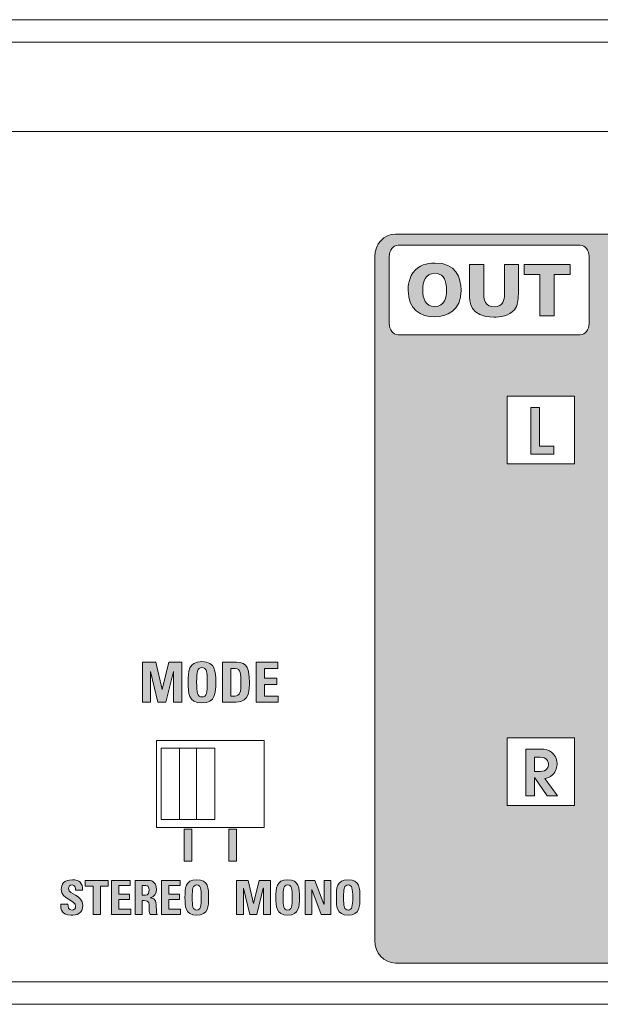
# Model space of a CAD drawing. Units: millimetres. Extents: x 0 to 482, y 0 to 148.
# Drawn here: x 73 to 99, y 0 to 44 of the extents above; entities that cross this region are included whole.
import ezdxf

# ---------------------------------------------------------------- set-up
doc = ezdxf.new("R2010")
doc.units = ezdxf.units.MM
doc.header["$MEASUREMENT"] = 0
doc.layers.add('Hatch', color=7, linetype='Continuous', lineweight=15)
doc.layers.add('Visible', color=7, linetype='Continuous', lineweight=15)

msp = doc.modelspace()

# ---------------------------------------------------------------- hatches: boundary and pattern name
at = {"layer": 'Hatch', "true_color": 0xbbbaba}
h = msp.add_hatch(color=9, dxfattribs=at)
edge = h.paths.add_edge_path(flags=0)
edge.add_spline(control_points=[(90.229, 32.81), (90.518, 33.102), (90.956, 33.127), (91.125, 33.127), (92.039, 33.127), (92.287, 32.47), (92.287, 31.911), (92.287, 30.996), (91.639, 30.716), (91.093, 30.716), (90.483, 30.716), (89.915, 31.053), (89.915, 31.908), (89.915, 32.06), (89.94, 32.518), (90.229, 32.81)], knot_values=[0, 0, 0, 0, 1, 1, 1, 2, 2, 2, 3, 3, 3, 4, 4, 4, 5, 5, 5, 5], degree=3, periodic=0)
edge = h.paths.add_edge_path(flags=0)
edge.add_spline(control_points=[(91.484, 32.502), (91.391, 32.628), (91.242, 32.666), (91.102, 32.666), (90.683, 32.666), (90.569, 32.305), (90.569, 31.911), (90.569, 31.545), (90.677, 31.184), (91.099, 31.184)], knot_values=[2, 2, 2, 2, 3, 3, 3, 4, 4, 4, 5, 5, 5, 5], degree=3, periodic=0)
edge.add_spline(control_points=[(91.099, 31.184), (91.553, 31.184), (91.63, 31.603), (91.63, 31.92), (91.63, 32.241), (91.553, 32.4), (91.484, 32.502)], knot_values=[0, 0, 0, 0, 1, 1, 1, 2, 2, 2, 2], degree=3, periodic=0)
edge = h.paths.add_edge_path(flags=0)
edge.add_spline(control_points=[(92.661, 33.064), (92.661, 33.064), (93.303, 33.064), (93.303, 33.064)], knot_values=[11, 11, 11, 11, 12, 12, 12, 12], degree=3, periodic=0)
edge.add_spline(control_points=[(93.303, 33.064), (93.303, 33.064), (93.303, 31.701), (93.303, 31.701)], knot_values=[0, 0, 0, 0, 1, 1, 1, 1], degree=3, periodic=0)
edge.add_spline(control_points=[(93.303, 31.701), (93.303, 31.577), (93.312, 31.45), (93.376, 31.355)], knot_values=[1, 1, 1, 1, 2, 2, 2, 2], degree=3, periodic=0)
edge.add_spline(control_points=[(93.376, 31.355), (93.461, 31.228), (93.611, 31.168), (93.766, 31.168), (94.17, 31.168), (94.224, 31.495), (94.224, 31.723)], knot_values=[2, 2, 2, 2, 3, 3, 3, 4, 4, 4, 4], degree=3, periodic=0)
edge.add_spline(control_points=[(94.224, 31.723), (94.224, 31.723), (94.224, 33.064), (94.224, 33.064)], knot_values=[4, 4, 4, 4, 5, 5, 5, 5], degree=3, periodic=0)
edge.add_spline(control_points=[(94.224, 33.064), (94.224, 33.064), (94.843, 33.064), (94.843, 33.064)], knot_values=[5, 5, 5, 5, 6, 6, 6, 6], degree=3, periodic=0)
edge.add_spline(control_points=[(94.843, 33.064), (94.843, 33.064), (94.843, 31.736), (94.843, 31.736)], knot_values=[6, 6, 6, 6, 7, 7, 7, 7], degree=3, periodic=0)
edge.add_spline(control_points=[(94.843, 31.736), (94.843, 31.482), (94.808, 31.206), (94.665, 31.038)], knot_values=[7, 7, 7, 7, 8, 8, 8, 8], degree=3, periodic=0)
edge.add_spline(control_points=[(94.665, 31.038), (94.443, 30.764), (94.033, 30.71), (93.744, 30.71), (92.661, 30.71), (92.658, 31.383), (92.658, 31.758)], knot_values=[8, 8, 8, 8, 9, 9, 9, 10, 10, 10, 10], degree=3, periodic=0)
edge.add_spline(control_points=[(92.658, 31.758), (92.658, 31.758), (92.661, 33.064), (92.661, 33.064)], knot_values=[10, 10, 10, 10, 11, 11, 11, 11], degree=3, periodic=0)
h.paths.add_polyline_path([(95.808, 30.771), (95.808, 32.609), (95.109, 32.609), (95.109, 33.064), (97.164, 33.064), (97.164, 32.609), (96.449, 32.609), (96.449, 30.771)], flags=0)
edge = h.paths.add_edge_path()
edge.add_spline(control_points=[(88.424, 33.417), (88.424, 33.97), (88.836, 34.418), (89.345, 34.418)], knot_values=[4, 4, 4, 4, 5, 5, 5, 5], degree=3, periodic=0)
edge.add_spline(control_points=[(89.345, 34.418), (89.345, 34.418), (111.785, 34.418), (111.785, 34.418)], knot_values=[5, 5, 5, 5, 6, 6, 6, 6], degree=3, periodic=0)
edge.add_spline(control_points=[(111.785, 34.418), (112.294, 34.418), (112.707, 33.97), (112.707, 33.417)], knot_values=[6, 6, 6, 6, 7, 7, 7, 7], degree=3, periodic=0)
edge.add_spline(control_points=[(112.707, 33.417), (112.707, 33.417), (112.707, 2.845), (112.707, 2.845)], knot_values=[7, 7, 7, 7, 8, 8, 8, 8], degree=3, periodic=0)
edge.add_spline(control_points=[(112.707, 2.845), (112.707, 2.292), (112.294, 1.844), (111.785, 1.844)], knot_values=[0, 0, 0, 0, 1, 1, 1, 1], degree=3, periodic=0)
edge.add_spline(control_points=[(111.785, 1.844), (111.785, 1.844), (89.345, 1.844), (89.345, 1.844)], knot_values=[1, 1, 1, 1, 2, 2, 2, 2], degree=3, periodic=0)
edge.add_spline(control_points=[(89.345, 1.844), (88.836, 1.844), (88.424, 2.292), (88.424, 2.845)], knot_values=[2, 2, 2, 2, 3, 3, 3, 3], degree=3, periodic=0)
edge.add_spline(control_points=[(88.424, 2.845), (88.424, 2.845), (88.424, 33.417), (88.424, 33.417)], knot_values=[3, 3, 3, 3, 4, 4, 4, 4], degree=3, periodic=0)
edge = h.paths.add_edge_path(flags=16)
edge.add_spline(control_points=[(98.008, 33.418), (98.008, 33.418), (98.008, 30.419), (98.008, 30.419)], knot_values=[7, 7, 7, 7, 8, 8, 8, 8], degree=3, periodic=0)
edge.add_spline(control_points=[(98.008, 30.419), (98.008, 30.144), (97.83, 29.92), (97.611, 29.92)], knot_values=[0, 0, 0, 0, 1, 1, 1, 1], degree=3, periodic=0)
edge.add_spline(control_points=[(97.611, 29.92), (97.611, 29.92), (89.467, 29.92), (89.467, 29.92)], knot_values=[1, 1, 1, 1, 2, 2, 2, 2], degree=3, periodic=0)
edge.add_spline(control_points=[(89.467, 29.92), (89.248, 29.92), (89.071, 30.144), (89.071, 30.419)], knot_values=[2, 2, 2, 2, 3, 3, 3, 3], degree=3, periodic=0)
edge.add_spline(control_points=[(89.071, 30.419), (89.071, 30.419), (89.071, 33.418), (89.071, 33.418)], knot_values=[3, 3, 3, 3, 4, 4, 4, 4], degree=3, periodic=0)
edge.add_spline(control_points=[(89.071, 33.418), (89.071, 33.694), (89.248, 33.918), (89.467, 33.918)], knot_values=[4, 4, 4, 4, 5, 5, 5, 5], degree=3, periodic=0)
edge.add_spline(control_points=[(89.467, 33.918), (89.467, 33.918), (97.611, 33.918), (97.611, 33.918)], knot_values=[5, 5, 5, 5, 6, 6, 6, 6], degree=3, periodic=0)
edge.add_spline(control_points=[(97.611, 33.918), (97.83, 33.918), (98.008, 33.694), (98.008, 33.418)], knot_values=[6, 6, 6, 6, 7, 7, 7, 7], degree=3, periodic=0)
h.paths.add_polyline_path([(97.356, 27.17), (94.341, 27.17), (94.341, 24.155), (97.356, 24.155)], flags=16)
h.paths.add_polyline_path([(96.425, 24.942), (96.425, 24.58), (95.401, 24.58), (95.401, 26.669), (95.787, 26.669), (95.787, 24.942)], flags=0)
h.paths.add_polyline_path([(105.299, 33.649), (104.872, 33.649), (104.872, 32.563), (103.776, 32.563), (103.776, 32.135), (104.872, 32.135), (104.872, 31.04), (105.299, 31.04), (105.299, 32.135), (106.386, 32.135), (106.386, 32.563), (105.299, 32.563)], flags=16)
h.paths.add_polyline_path([(102.691, 32.558), (102.691, 32.131), (100.082, 32.131), (100.082, 32.558)], flags=16)
h.paths.add_polyline_path([(108.986, 33.756), (108.559, 33.756), (108.559, 31.361), (107.472, 31.361), (107.472, 30.933), (110.081, 30.933), (110.081, 31.361), (108.986, 31.361)], flags=16)
h.paths.add_polyline_path([(97.356, 11.904), (94.341, 11.904), (94.341, 8.889), (97.356, 8.889)], flags=16)
edge = h.paths.add_edge_path(flags=0)
edge.add_spline(control_points=[(96.595, 9.316), (96.595, 9.316), (96.126, 9.316), (96.126, 9.316)], knot_values=[11, 11, 11, 11, 12, 12, 12, 12], degree=3, periodic=0)
edge.add_spline(control_points=[(96.126, 9.316), (96.126, 9.316), (95.573, 10.114), (95.573, 10.114)], knot_values=[0, 0, 0, 0, 1, 1, 1, 1], degree=3, periodic=0)
edge.add_spline(control_points=[(95.573, 10.114), (95.573, 10.114), (95.567, 10.114), (95.567, 10.114)], knot_values=[1, 1, 1, 1, 2, 2, 2, 2], degree=3, periodic=0)
edge.add_spline(control_points=[(95.567, 10.114), (95.567, 10.114), (95.567, 9.316), (95.567, 9.316)], knot_values=[2, 2, 2, 2, 3, 3, 3, 3], degree=3, periodic=0)
edge.add_spline(control_points=[(95.567, 9.316), (95.567, 9.316), (95.181, 9.316), (95.181, 9.316)], knot_values=[3, 3, 3, 3, 4, 4, 4, 4], degree=3, periodic=0)
edge.add_spline(control_points=[(95.181, 9.316), (95.181, 9.316), (95.181, 11.404), (95.181, 11.404)], knot_values=[4, 4, 4, 4, 5, 5, 5, 5], degree=3, periodic=0)
edge.add_spline(control_points=[(95.181, 11.404), (95.181, 11.404), (95.821, 11.404), (95.821, 11.404)], knot_values=[5, 5, 5, 5, 6, 6, 6, 6], degree=3, periodic=0)
edge.add_spline(control_points=[(95.821, 11.404), (96.061, 11.404), (96.211, 11.358), (96.329, 11.263)], knot_values=[6, 6, 6, 6, 7, 7, 7, 7], degree=3, periodic=0)
edge.add_spline(control_points=[(96.329, 11.263), (96.448, 11.167), (96.575, 10.997), (96.575, 10.758), (96.575, 10.619), (96.524, 10.402), (96.374, 10.258)], knot_values=[7, 7, 7, 7, 8, 8, 8, 9, 9, 9, 9], degree=3, periodic=0)
edge.add_spline(control_points=[(96.374, 10.258), (96.25, 10.14), (96.132, 10.111), (96.027, 10.086)], knot_values=[9, 9, 9, 9, 10, 10, 10, 10], degree=3, periodic=0)
edge.add_spline(control_points=[(96.027, 10.086), (96.027, 10.086), (96.595, 9.316), (96.595, 9.316)], knot_values=[10, 10, 10, 10, 11, 11, 11, 11], degree=3, periodic=0)
edge = h.paths.add_edge_path(flags=0)
edge.add_spline(control_points=[(95.816, 10.405), (96.135, 10.405), (96.188, 10.616), (96.188, 10.727)], knot_values=[4, 4, 4, 4, 5, 5, 5, 5], degree=3, periodic=0)
edge.add_spline(control_points=[(96.188, 10.727), (96.188, 10.842), (96.117, 11.042), (95.816, 11.042)], knot_values=[0, 0, 0, 0, 1, 1, 1, 1], degree=3, periodic=0)
edge.add_spline(control_points=[(95.816, 11.042), (95.816, 11.042), (95.567, 11.042), (95.567, 11.042)], knot_values=[1, 1, 1, 1, 2, 2, 2, 2], degree=3, periodic=0)
edge.add_spline(control_points=[(95.567, 11.042), (95.567, 11.042), (95.567, 10.405), (95.567, 10.405)], knot_values=[2, 2, 2, 2, 3, 3, 3, 3], degree=3, periodic=0)
edge.add_spline(control_points=[(95.567, 10.405), (95.567, 10.405), (95.816, 10.405), (95.816, 10.405)], knot_values=[3, 3, 3, 3, 4, 4, 4, 4], degree=3, periodic=0)
h.paths.add_polyline_path([(105.299, 5.359), (104.872, 5.359), (104.872, 4.272), (103.776, 4.272), (103.776, 3.844), (104.872, 3.844), (104.872, 2.75), (105.299, 2.75), (105.299, 3.844), (106.386, 3.844), (106.386, 4.272), (105.299, 4.272)], flags=16)
h.paths.add_polyline_path([(102.691, 4.268), (102.691, 3.84), (100.082, 3.84), (100.082, 4.268)], flags=16)
h.paths.add_polyline_path([(108.986, 5.466), (108.559, 5.466), (108.559, 3.07), (107.472, 3.07), (107.472, 2.643), (110.081, 2.643), (110.081, 3.07), (108.986, 3.07)], flags=16)
h.paths.add_polyline_path([(111.318, 6.991), (99.007, 6.991), (99.007, 29.691), (111.318, 29.691)], flags=16)
for points in [[(78.399, 13.501), (78.036, 13.501), (78.036, 15.285), (78.637, 15.285), (78.916, 14.071), (78.921, 14.071), (79.217, 15.285), (79.798, 15.285), (79.798, 13.501), (79.434, 13.501), (79.434, 14.877), (79.43, 14.877), (79.086, 13.501), (78.73, 13.501), (78.404, 14.877), (78.399, 14.877)], [(84.111, 13.501), (83.118, 13.501), (83.118, 15.285), (84.091, 15.285), (84.091, 15.011), (83.491, 15.011), (83.491, 14.571), (84.045, 14.571), (84.045, 14.296), (83.491, 14.296), (83.491, 13.775), (84.111, 13.775)], [(79.897, 7.824), (80.25, 7.824), (80.25, 6.393), (79.897, 6.393)], [(81.897, 7.824), (82.25, 7.824), (82.25, 6.393), (81.897, 6.393)], [(75.483, 5.537), (76.513, 5.537), (76.513, 5.283), (76.157, 5.283), (76.157, 4.01), (75.838, 4.01), (75.838, 5.283), (75.483, 5.283)], [(77.512, 4.01), (76.662, 4.01), (76.662, 5.537), (77.495, 5.537), (77.495, 5.303), (76.981, 5.303), (76.981, 4.926), (77.455, 4.926), (77.455, 4.691), (76.981, 4.691), (76.981, 4.245), (77.512, 4.245)], [(79.747, 4.01), (78.897, 4.01), (78.897, 5.537), (79.73, 5.537), (79.73, 5.303), (79.216, 5.303), (79.216, 4.926), (79.69, 4.926), (79.69, 4.691), (79.216, 4.691), (79.216, 4.245), (79.747, 4.245)], [(82.559, 4.01), (82.248, 4.01), (82.248, 5.537), (82.762, 5.537), (83.001, 4.499), (83.005, 4.499), (83.259, 5.537), (83.756, 5.537), (83.756, 4.01), (83.445, 4.01), (83.445, 5.188), (83.441, 5.188), (83.147, 4.01), (82.842, 4.01), (82.563, 5.188), (82.559, 5.188)], [(85.611, 4.01), (85.313, 4.01), (85.313, 5.537), (85.744, 5.537), (86.151, 4.479), (86.155, 4.479), (86.155, 5.537), (86.453, 5.537), (86.453, 4.01), (86.032, 4.01), (85.615, 5.127), (85.611, 5.127)]]:
    msp.add_hatch(color=9, dxfattribs=at).paths.add_polyline_path(points)
h = msp.add_hatch(color=9, dxfattribs=at)
edge = h.paths.add_edge_path(flags=16)
edge.add_spline(control_points=[(80.936, 14.393), (80.936, 14.85), (80.909, 15.047), (80.698, 15.047), (80.489, 15.047), (80.461, 14.85), (80.461, 14.393), (80.461, 13.936), (80.489, 13.738), (80.698, 13.738), (80.909, 13.738), (80.936, 13.936), (80.936, 14.393)], knot_values=[0, 0, 0, 0, 1, 1, 1, 2, 2, 2, 3, 3, 3, 4, 4, 4, 4], degree=3, periodic=0)
edge = h.paths.add_edge_path()
edge.add_spline(control_points=[(80.083, 14.393), (80.083, 14.865), (80.083, 15.314), (80.698, 15.314), (81.314, 15.314), (81.314, 14.865), (81.314, 14.393), (81.314, 13.926), (81.314, 13.471), (80.698, 13.471), (80.083, 13.471), (80.083, 13.926), (80.083, 14.393)], knot_values=[0, 0, 0, 0, 1, 1, 1, 2, 2, 2, 3, 3, 3, 4, 4, 4, 4], degree=3, periodic=0)
h = msp.add_hatch(color=9, dxfattribs=at)
edge = h.paths.add_edge_path()
edge.add_spline(control_points=[(81.617, 13.501), (81.617, 13.501), (81.617, 15.285), (81.617, 15.285)], knot_values=[4, 4, 4, 4, 5, 5, 5, 5], degree=3, periodic=0)
edge.add_spline(control_points=[(81.617, 15.285), (81.617, 15.285), (82.239, 15.285), (82.239, 15.285)], knot_values=[0, 0, 0, 0, 1, 1, 1, 1], degree=3, periodic=0)
edge.add_spline(control_points=[(82.239, 15.285), (82.729, 15.285), (82.82, 14.959), (82.82, 14.403), (82.82, 14.128), (82.862, 13.501), (82.225, 13.501)], knot_values=[1, 1, 1, 1, 2, 2, 2, 3, 3, 3, 3], degree=3, periodic=0)
edge.add_spline(control_points=[(82.225, 13.501), (82.225, 13.501), (81.617, 13.501), (81.617, 13.501)], knot_values=[3, 3, 3, 3, 4, 4, 4, 4], degree=3, periodic=0)
edge = h.paths.add_edge_path(flags=16)
edge.add_spline(control_points=[(81.99, 15.011), (81.99, 15.011), (81.99, 13.775), (81.99, 13.775)], knot_values=[4, 4, 4, 4, 5, 5, 5, 5], degree=3, periodic=0)
edge.add_spline(control_points=[(81.99, 13.775), (81.99, 13.775), (82.17, 13.775), (82.17, 13.775)], knot_values=[0, 0, 0, 0, 1, 1, 1, 1], degree=3, periodic=0)
edge.add_spline(control_points=[(82.17, 13.775), (82.398, 13.775), (82.442, 13.945), (82.442, 14.393), (82.442, 14.721), (82.442, 15.011), (82.183, 15.011)], knot_values=[1, 1, 1, 1, 2, 2, 2, 3, 3, 3, 3], degree=3, periodic=0)
edge.add_spline(control_points=[(82.183, 15.011), (82.183, 15.011), (81.99, 15.011), (81.99, 15.011)], knot_values=[3, 3, 3, 3, 4, 4, 4, 4], degree=3, periodic=0)
h = msp.add_hatch(color=9, dxfattribs=at)
edge = h.paths.add_edge_path()
edge.add_spline(control_points=[(75.044, 5.104), (75.044, 5.218), (75.025, 5.334), (74.896, 5.334), (74.792, 5.334), (74.731, 5.277), (74.731, 5.171), (74.731, 4.882), (75.374, 4.907), (75.374, 4.427), (75.374, 4.031), (75.084, 3.985), (74.841, 3.985)], knot_values=[8, 8, 8, 8, 9, 9, 9, 10, 10, 10, 11, 11, 11, 12, 12, 12, 12], degree=3, periodic=0)
edge.add_spline(control_points=[(74.841, 3.985), (74.445, 3.985), (74.371, 4.217), (74.388, 4.482)], knot_values=[0, 0, 0, 0, 1, 1, 1, 1], degree=3, periodic=0)
edge.add_spline(control_points=[(74.388, 4.482), (74.388, 4.482), (74.708, 4.482), (74.708, 4.482)], knot_values=[1, 1, 1, 1, 2, 2, 2, 2], degree=3, periodic=0)
edge.add_spline(control_points=[(74.708, 4.482), (74.708, 4.336), (74.714, 4.213), (74.89, 4.213), (74.998, 4.213), (75.051, 4.283), (75.051, 4.386), (75.051, 4.662), (74.407, 4.678), (74.407, 5.133), (74.407, 5.372), (74.522, 5.562), (74.911, 5.562), (75.222, 5.562), (75.376, 5.423), (75.355, 5.104)], knot_values=[2, 2, 2, 2, 3, 3, 3, 4, 4, 4, 5, 5, 5, 6, 6, 6, 7, 7, 7, 7], degree=3, periodic=0)
edge.add_spline(control_points=[(75.355, 5.104), (75.355, 5.104), (75.044, 5.104), (75.044, 5.104)], knot_values=[7, 7, 7, 7, 8, 8, 8, 8], degree=3, periodic=0)
h = msp.add_hatch(color=9, dxfattribs=at)
edge = h.paths.add_edge_path()
edge.add_spline(control_points=[(78.033, 4.643), (78.033, 4.643), (78.033, 4.01), (78.033, 4.01)], knot_values=[12, 12, 12, 12, 13, 13, 13, 13], degree=3, periodic=0)
edge.add_spline(control_points=[(78.033, 4.01), (78.033, 4.01), (77.714, 4.01), (77.714, 4.01)], knot_values=[0, 0, 0, 0, 1, 1, 1, 1], degree=3, periodic=0)
edge.add_spline(control_points=[(77.714, 4.01), (77.714, 4.01), (77.714, 5.537), (77.714, 5.537)], knot_values=[1, 1, 1, 1, 2, 2, 2, 2], degree=3, periodic=0)
edge.add_spline(control_points=[(77.714, 5.537), (77.714, 5.537), (78.304, 5.537), (78.304, 5.537)], knot_values=[2, 2, 2, 2, 3, 3, 3, 3], degree=3, periodic=0)
edge.add_spline(control_points=[(78.304, 5.537), (78.522, 5.537), (78.661, 5.398), (78.661, 5.137), (78.661, 4.943), (78.585, 4.797), (78.378, 4.763)], knot_values=[3, 3, 3, 3, 4, 4, 4, 5, 5, 5, 5], degree=3, periodic=0)
edge.add_spline(control_points=[(78.378, 4.763), (78.378, 4.763), (78.378, 4.759), (78.378, 4.759)], knot_values=[5, 5, 5, 5, 6, 6, 6, 6], degree=3, periodic=0)
edge.add_spline(control_points=[(78.378, 4.759), (78.448, 4.75), (78.655, 4.734), (78.655, 4.459), (78.655, 4.361), (78.661, 4.073), (78.691, 4.01)], knot_values=[6, 6, 6, 6, 7, 7, 7, 8, 8, 8, 8], degree=3, periodic=0)
edge.add_spline(control_points=[(78.691, 4.01), (78.691, 4.01), (78.378, 4.01), (78.378, 4.01)], knot_values=[8, 8, 8, 8, 9, 9, 9, 9], degree=3, periodic=0)
edge.add_spline(control_points=[(78.378, 4.01), (78.336, 4.103), (78.344, 4.206), (78.344, 4.306), (78.344, 4.488), (78.361, 4.643), (78.115, 4.643)], knot_values=[9, 9, 9, 9, 10, 10, 10, 11, 11, 11, 11], degree=3, periodic=0)
edge.add_spline(control_points=[(78.115, 4.643), (78.115, 4.643), (78.033, 4.643), (78.033, 4.643)], knot_values=[11, 11, 11, 11, 12, 12, 12, 12], degree=3, periodic=0)
edge = h.paths.add_edge_path(flags=16)
edge.add_spline(control_points=[(78.033, 5.303), (78.033, 5.303), (78.033, 4.877), (78.033, 4.877)], knot_values=[4, 4, 4, 4, 5, 5, 5, 5], degree=3, periodic=0)
edge.add_spline(control_points=[(78.033, 4.877), (78.033, 4.877), (78.175, 4.877), (78.175, 4.877)], knot_values=[0, 0, 0, 0, 1, 1, 1, 1], degree=3, periodic=0)
edge.add_spline(control_points=[(78.175, 4.877), (78.302, 4.877), (78.338, 5.004), (78.338, 5.101), (78.338, 5.248), (78.276, 5.303), (78.175, 5.303)], knot_values=[1, 1, 1, 1, 2, 2, 2, 3, 3, 3, 3], degree=3, periodic=0)
edge.add_spline(control_points=[(78.175, 5.303), (78.175, 5.303), (78.033, 5.303), (78.033, 5.303)], knot_values=[3, 3, 3, 3, 4, 4, 4, 4], degree=3, periodic=0)
h = msp.add_hatch(color=9, dxfattribs=at)
edge = h.paths.add_edge_path(flags=16)
edge.add_spline(control_points=[(80.67, 4.774), (80.67, 5.165), (80.647, 5.334), (80.467, 5.334), (80.287, 5.334), (80.264, 5.165), (80.264, 4.774), (80.264, 4.382), (80.287, 4.213), (80.467, 4.213), (80.647, 4.213), (80.67, 4.382), (80.67, 4.774)], knot_values=[0, 0, 0, 0, 1, 1, 1, 2, 2, 2, 3, 3, 3, 4, 4, 4, 4], degree=3, periodic=0)
edge = h.paths.add_edge_path()
edge.add_spline(control_points=[(79.94, 4.774), (79.94, 5.178), (79.94, 5.562), (80.467, 5.562), (80.994, 5.562), (80.994, 5.178), (80.994, 4.774), (80.994, 4.374), (80.994, 3.985), (80.467, 3.985), (79.94, 3.985), (79.94, 4.374), (79.94, 4.774)], knot_values=[0, 0, 0, 0, 1, 1, 1, 2, 2, 2, 3, 3, 3, 4, 4, 4, 4], degree=3, periodic=0)
h = msp.add_hatch(color=9, dxfattribs=at)
edge = h.paths.add_edge_path(flags=16)
edge.add_spline(control_points=[(84.733, 4.774), (84.733, 5.165), (84.709, 5.334), (84.53, 5.334), (84.35, 5.334), (84.326, 5.165), (84.326, 4.774), (84.326, 4.382), (84.35, 4.213), (84.53, 4.213), (84.709, 4.213), (84.733, 4.382), (84.733, 4.774)], knot_values=[0, 0, 0, 0, 1, 1, 1, 2, 2, 2, 3, 3, 3, 4, 4, 4, 4], degree=3, periodic=0)
edge = h.paths.add_edge_path()
edge.add_spline(control_points=[(84.003, 4.774), (84.003, 5.178), (84.003, 5.562), (84.53, 5.562), (85.056, 5.562), (85.056, 5.178), (85.056, 4.774), (85.056, 4.374), (85.056, 3.985), (84.53, 3.985), (84.003, 3.985), (84.003, 4.374), (84.003, 4.774)], knot_values=[0, 0, 0, 0, 1, 1, 1, 2, 2, 2, 3, 3, 3, 4, 4, 4, 4], degree=3, periodic=0)
h = msp.add_hatch(color=9, dxfattribs=at)
edge = h.paths.add_edge_path(flags=16)
edge.add_spline(control_points=[(87.438, 4.774), (87.438, 5.165), (87.414, 5.334), (87.235, 5.334), (87.055, 5.334), (87.032, 5.165), (87.032, 4.774), (87.032, 4.382), (87.055, 4.213), (87.235, 4.213), (87.414, 4.213), (87.438, 4.382), (87.438, 4.774)], knot_values=[0, 0, 0, 0, 1, 1, 1, 2, 2, 2, 3, 3, 3, 4, 4, 4, 4], degree=3, periodic=0)
edge = h.paths.add_edge_path()
edge.add_spline(control_points=[(86.708, 4.774), (86.708, 5.178), (86.708, 5.562), (87.235, 5.562), (87.761, 5.562), (87.761, 5.178), (87.761, 4.774), (87.761, 4.374), (87.761, 3.985), (87.235, 3.985), (86.708, 3.985), (86.708, 4.374), (86.708, 4.774)], knot_values=[0, 0, 0, 0, 1, 1, 1, 2, 2, 2, 3, 3, 3, 4, 4, 4, 4], degree=3, periodic=0)

# ---------------------------------------------------------------- linework, layer by layer
at = {"layer": 'Visible'}
for p, q in [((25, 43), (168.693, 43)), ((168.693, 43), (27.1, 43)), ((95.109, 32.609), (95.109, 33.064)), ((95.109, 33.064), (97.164, 33.064)), ((97.164, 33.064), (97.164, 32.609)), ((95.808, 32.609), (95.109, 32.609)), ((95.808, 30.771), (95.808, 32.609)), ((97.164, 32.609), (96.449, 32.609)), ((96.449, 32.609), (96.449, 30.771)), ((96.449, 30.771), (95.808, 30.771)), ((94.341, 27.17), (94.341, 24.155)), ((97.356, 27.17), (94.341, 27.17)), ((97.356, 24.155), (97.356, 27.17)), ((95.401, 24.58), (95.401, 26.669)), ((95.401, 26.669), (95.787, 26.669)), ((95.787, 26.669), (95.787, 24.942)), ((95.787, 24.942), (96.425, 24.942)), ((96.425, 24.942), (96.425, 24.58)), ((96.425, 24.58), (95.401, 24.58)), ((94.341, 24.155), (97.356, 24.155)), ((78.036, 13.501), (78.036, 15.285)), ((78.036, 15.285), (78.637, 15.285)), ((78.637, 15.285), (78.916, 14.071)), ((78.921, 14.071), (79.217, 15.285)), ((79.217, 15.285), (79.798, 15.285)), ((79.798, 15.285), (79.798, 13.501)), ((83.118, 13.501), (83.118, 15.285)), ((83.118, 15.285), (84.091, 15.285)), ((84.091, 15.011), (83.491, 15.011)), ((83.491, 15.011), (83.491, 14.571)), ((84.091, 15.285), (84.091, 15.011)), ((78.404, 14.877), (78.399, 14.877)), ((78.399, 14.877), (78.399, 13.501)), ((78.73, 13.501), (78.404, 14.877)), ((79.43, 14.877), (79.086, 13.501)), ((79.434, 14.877), (79.43, 14.877)), ((79.434, 13.501), (79.434, 14.877)), ((83.491, 14.571), (84.045, 14.571)), ((84.045, 14.571), (84.045, 14.296)), ((84.045, 14.296), (83.491, 14.296)), ((83.491, 14.296), (83.491, 13.775)), ((78.916, 14.071), (78.921, 14.071)), ((83.491, 13.775), (84.111, 13.775)), ((84.111, 13.775), (84.111, 13.501)), ((78.399, 13.501), (78.036, 13.501)), ((79.086, 13.501), (78.73, 13.501)), ((79.798, 13.501), (79.434, 13.501)), ((84.111, 13.501), (83.118, 13.501)), ((94.341, 11.904), (94.341, 8.889)), ((97.356, 11.904), (94.341, 11.904)), ((97.356, 8.889), (97.356, 11.904)), ((83.474, 11.795), (78.674, 11.795)), ((78.674, 11.795), (78.674, 7.895)), ((83.474, 7.895), (83.474, 11.795)), ((81.274, 11.439), (78.874, 11.439)), ((78.874, 11.439), (78.874, 8.252)), ((79.698, 8.252), (79.698, 11.439)), ((79.698, 11.439), (80.449, 11.439)), ((80.449, 11.439), (80.449, 8.252)), ((81.274, 8.252), (81.274, 11.439)), ((94.341, 8.889), (97.356, 8.889)), ((78.874, 8.252), (81.274, 8.252)), ((80.449, 8.252), (79.698, 8.252)), ((78.674, 7.895), (83.474, 7.895)), ((79.897, 6.393), (79.897, 7.824)), ((79.897, 7.824), (80.25, 7.824)), ((80.25, 7.824), (80.25, 6.393)), ((81.897, 6.393), (81.897, 7.824)), ((81.897, 7.824), (82.25, 7.824)), ((82.25, 7.824), (82.25, 6.393)), ((80.25, 6.393), (79.897, 6.393)), ((82.25, 6.393), (81.897, 6.393)), ((75.483, 5.283), (75.483, 5.537)), ((75.483, 5.537), (76.513, 5.537)), ((75.838, 5.283), (75.483, 5.283)), ((75.838, 4.01), (75.838, 5.283)), ((76.513, 5.283), (76.157, 5.283)), ((76.157, 5.283), (76.157, 4.01)), ((76.513, 5.537), (76.513, 5.283)), ((76.662, 4.01), (76.662, 5.537)), ((76.662, 5.537), (77.495, 5.537)), ((77.495, 5.303), (76.981, 5.303)), ((76.981, 5.303), (76.981, 4.926)), ((77.495, 5.537), (77.495, 5.303)), ((78.897, 4.01), (78.897, 5.537)), ((78.897, 5.537), (79.73, 5.537)), ((79.73, 5.303), (79.216, 5.303)), ((79.216, 5.303), (79.216, 4.926)), ((79.73, 5.537), (79.73, 5.303)), ((82.248, 4.01), (82.248, 5.537)), ((82.248, 5.537), (82.762, 5.537)), ((82.762, 5.537), (83.001, 4.499)), ((83.005, 4.499), (83.259, 5.537)), ((83.259, 5.537), (83.756, 5.537)), ((83.756, 5.537), (83.756, 4.01)), ((85.313, 4.01), (85.313, 5.537)), ((85.313, 5.537), (85.744, 5.537)), ((85.744, 5.537), (86.151, 4.479)), ((86.155, 4.479), (86.155, 5.537)), ((86.155, 5.537), (86.453, 5.537)), ((86.453, 5.537), (86.453, 4.01)), ((76.981, 4.926), (77.455, 4.926)), ((77.455, 4.926), (77.455, 4.691)), ((79.216, 4.926), (79.69, 4.926)), ((79.69, 4.926), (79.69, 4.691)), ((82.563, 5.188), (82.559, 5.188)), ((82.559, 5.188), (82.559, 4.01)), ((82.842, 4.01), (82.563, 5.188)), ((83.441, 5.188), (83.147, 4.01)), ((83.445, 5.188), (83.441, 5.188)), ((83.445, 4.01), (83.445, 5.188)), ((85.615, 5.127), (85.611, 5.127)), ((85.611, 5.127), (85.611, 4.01)), ((86.032, 4.01), (85.615, 5.127)), ((77.455, 4.691), (76.981, 4.691)), ((76.981, 4.691), (76.981, 4.245)), ((79.69, 4.691), (79.216, 4.691)), ((79.216, 4.691), (79.216, 4.245)), ((83.001, 4.499), (83.005, 4.499)), ((86.151, 4.479), (86.155, 4.479)), ((76.157, 4.01), (75.838, 4.01)), ((77.512, 4.01), (76.662, 4.01)), ((76.981, 4.245), (77.512, 4.245)), ((77.512, 4.245), (77.512, 4.01)), ((79.747, 4.01), (78.897, 4.01)), ((79.216, 4.245), (79.747, 4.245)), ((79.747, 4.245), (79.747, 4.01)), ((82.559, 4.01), (82.248, 4.01)), ((83.147, 4.01), (82.842, 4.01)), ((83.756, 4.01), (83.445, 4.01)), ((85.611, 4.01), (85.313, 4.01)), ((86.453, 4.01), (86.032, 4.01)), ((457, 1), (25, 1)), ((27.1, 0), (454.9, 0))]:
    msp.add_line(p, q, dxfattribs=at)
for points, knots in [([(168.705, 44), (89.476, 44), (24.9, 44), (24.9, 44), (24.348, 44), (23.9, 43.552), (23.9, 43)], [5.613463, 5.613463, 5.613463, 5.613463, 6, 6, 6, 7, 7, 7, 7]), ([(90.229, 32.81), (90.518, 33.102), (90.956, 33.127), (91.125, 33.127), (92.039, 33.127), (92.287, 32.47), (92.287, 31.911), (92.287, 30.996), (91.639, 30.716), (91.093, 30.716), (90.483, 30.716), (89.915, 31.053), (89.915, 31.908), (89.915, 32.06), (89.94, 32.518), (90.229, 32.81)], [0, 0, 0, 0, 1, 1, 1, 2, 2, 2, 3, 3, 3, 4, 4, 4, 5, 5, 5, 5]), ([(91.484, 32.502), (91.391, 32.628), (91.242, 32.666), (91.102, 32.666), (90.683, 32.666), (90.569, 32.305), (90.569, 31.911), (90.569, 31.545), (90.677, 31.184), (91.099, 31.184)], [2, 2, 2, 2, 3, 3, 3, 4, 4, 4, 5, 5, 5, 5]), ([(91.099, 31.184), (91.553, 31.184), (91.63, 31.603), (91.63, 31.92), (91.63, 32.241), (91.553, 32.4), (91.484, 32.502)], [0, 0, 0, 0, 1, 1, 1, 2, 2, 2, 2]), ([(94.665, 31.038), (94.443, 30.764), (94.033, 30.71), (93.744, 30.71), (92.661, 30.71), (92.658, 31.383), (92.658, 31.758)], [8, 8, 8, 8, 9, 9, 9, 10, 10, 10, 10]), ([(93.376, 31.355), (93.461, 31.228), (93.611, 31.168), (93.766, 31.168), (94.17, 31.168), (94.224, 31.495), (94.224, 31.723)], [2, 2, 2, 2, 3, 3, 3, 4, 4, 4, 4]), ([(80.083, 14.393), (80.083, 14.865), (80.083, 15.314), (80.698, 15.314), (81.314, 15.314), (81.314, 14.865), (81.314, 14.393), (81.314, 13.926), (81.314, 13.471), (80.698, 13.471), (80.083, 13.471), (80.083, 13.926), (80.083, 14.393)], [0, 0, 0, 0, 1, 1, 1, 2, 2, 2, 3, 3, 3, 4, 4, 4, 4]), ([(80.936, 14.393), (80.936, 14.85), (80.909, 15.047), (80.698, 15.047), (80.489, 15.047), (80.461, 14.85), (80.461, 14.393), (80.461, 13.936), (80.489, 13.738), (80.698, 13.738), (80.909, 13.738), (80.936, 13.936), (80.936, 14.393)], [0, 0, 0, 0, 1, 1, 1, 2, 2, 2, 3, 3, 3, 4, 4, 4, 4]), ([(82.17, 13.775), (82.398, 13.775), (82.442, 13.945), (82.442, 14.393), (82.442, 14.721), (82.442, 15.011), (82.183, 15.011)], [1, 1, 1, 1, 2, 2, 2, 3, 3, 3, 3]), ([(82.239, 15.285), (82.729, 15.285), (82.82, 14.959), (82.82, 14.403), (82.82, 14.128), (82.862, 13.501), (82.225, 13.501)], [1, 1, 1, 1, 2, 2, 2, 3, 3, 3, 3]), ([(96.329, 11.263), (96.448, 11.167), (96.575, 10.997), (96.575, 10.758), (96.575, 10.619), (96.524, 10.402), (96.374, 10.258)], [7, 7, 7, 7, 8, 8, 8, 9, 9, 9, 9]), ([(74.708, 4.482), (74.708, 4.336), (74.714, 4.213), (74.89, 4.213), (74.998, 4.213), (75.051, 4.283), (75.051, 4.386), (75.051, 4.662), (74.407, 4.678), (74.407, 5.133), (74.407, 5.372), (74.522, 5.562), (74.911, 5.562), (75.222, 5.562), (75.376, 5.423), (75.355, 5.104)], [2, 2, 2, 2, 3, 3, 3, 4, 4, 4, 5, 5, 5, 6, 6, 6, 7, 7, 7, 7]), ([(75.044, 5.104), (75.044, 5.218), (75.025, 5.334), (74.896, 5.334), (74.792, 5.334), (74.731, 5.277), (74.731, 5.171), (74.731, 4.882), (75.374, 4.907), (75.374, 4.427), (75.374, 4.031), (75.084, 3.985), (74.841, 3.985)], [8, 8, 8, 8, 9, 9, 9, 10, 10, 10, 11, 11, 11, 12, 12, 12, 12]), ([(78.175, 4.877), (78.302, 4.877), (78.338, 5.004), (78.338, 5.101), (78.338, 5.248), (78.276, 5.303), (78.175, 5.303)], [1, 1, 1, 1, 2, 2, 2, 3, 3, 3, 3]), ([(78.304, 5.537), (78.522, 5.537), (78.661, 5.398), (78.661, 5.137), (78.661, 4.943), (78.585, 4.797), (78.378, 4.763)], [3, 3, 3, 3, 4, 4, 4, 5, 5, 5, 5]), ([(79.94, 4.774), (79.94, 5.178), (79.94, 5.562), (80.467, 5.562), (80.994, 5.562), (80.994, 5.178), (80.994, 4.774), (80.994, 4.374), (80.994, 3.985), (80.467, 3.985), (79.94, 3.985), (79.94, 4.374), (79.94, 4.774)], [0, 0, 0, 0, 1, 1, 1, 2, 2, 2, 3, 3, 3, 4, 4, 4, 4]), ([(80.67, 4.774), (80.67, 5.165), (80.647, 5.334), (80.467, 5.334), (80.287, 5.334), (80.264, 5.165), (80.264, 4.774), (80.264, 4.382), (80.287, 4.213), (80.467, 4.213), (80.647, 4.213), (80.67, 4.382), (80.67, 4.774)], [0, 0, 0, 0, 1, 1, 1, 2, 2, 2, 3, 3, 3, 4, 4, 4, 4]), ([(84.003, 4.774), (84.003, 5.178), (84.003, 5.562), (84.53, 5.562), (85.056, 5.562), (85.056, 5.178), (85.056, 4.774), (85.056, 4.374), (85.056, 3.985), (84.53, 3.985), (84.003, 3.985), (84.003, 4.374), (84.003, 4.774)], [0, 0, 0, 0, 1, 1, 1, 2, 2, 2, 3, 3, 3, 4, 4, 4, 4]), ([(84.733, 4.774), (84.733, 5.165), (84.709, 5.334), (84.53, 5.334), (84.35, 5.334), (84.326, 5.165), (84.326, 4.774), (84.326, 4.382), (84.35, 4.213), (84.53, 4.213), (84.709, 4.213), (84.733, 4.382), (84.733, 4.774)], [0, 0, 0, 0, 1, 1, 1, 2, 2, 2, 3, 3, 3, 4, 4, 4, 4]), ([(86.708, 4.774), (86.708, 5.178), (86.708, 5.562), (87.235, 5.562), (87.761, 5.562), (87.761, 5.178), (87.761, 4.774), (87.761, 4.374), (87.761, 3.985), (87.235, 3.985), (86.708, 3.985), (86.708, 4.374), (86.708, 4.774)], [0, 0, 0, 0, 1, 1, 1, 2, 2, 2, 3, 3, 3, 4, 4, 4, 4]), ([(87.438, 4.774), (87.438, 5.165), (87.414, 5.334), (87.235, 5.334), (87.055, 5.334), (87.032, 5.165), (87.032, 4.774), (87.032, 4.382), (87.055, 4.213), (87.235, 4.213), (87.414, 4.213), (87.438, 4.382), (87.438, 4.774)], [0, 0, 0, 0, 1, 1, 1, 2, 2, 2, 3, 3, 3, 4, 4, 4, 4]), ([(78.378, 4.01), (78.336, 4.103), (78.344, 4.206), (78.344, 4.306), (78.344, 4.488), (78.361, 4.643), (78.115, 4.643)], [9, 9, 9, 9, 10, 10, 10, 11, 11, 11, 11]), ([(78.378, 4.759), (78.448, 4.75), (78.655, 4.734), (78.655, 4.459), (78.655, 4.361), (78.661, 4.073), (78.691, 4.01)], [6, 6, 6, 6, 7, 7, 7, 8, 8, 8, 8]), ([(457, 0), (457, 0), (25, 0), (25, 0), (24.448, 0), (24, 0.448), (24, 1)], [5, 5, 5, 5, 6, 6, 6, 7, 7, 7, 7])]:
    msp.add_open_spline(points, degree=3, knots=knots, dxfattribs=at)
for points in [[(27.5, 44), (27.5, 44), (90.827, 44), (168.705, 44)], [(24.9, 43), (24.9, 43), (89.469, 43), (168.693, 43)], [(119.22, 39), (119.22, 39), (28, 39), (28, 39)], [(88.424, 33.417), (88.424, 33.97), (88.836, 34.418), (89.345, 34.418)], [(89.345, 34.418), (89.345, 34.418), (111.785, 34.418), (111.785, 34.418)], [(89.071, 33.418), (89.071, 33.694), (89.248, 33.918), (89.467, 33.918)], [(89.467, 33.918), (89.467, 33.918), (97.611, 33.918), (97.611, 33.918)], [(97.611, 33.918), (97.83, 33.918), (98.008, 33.694), (98.008, 33.418)], [(88.424, 2.845), (88.424, 2.845), (88.424, 33.417), (88.424, 33.417)], [(89.071, 30.419), (89.071, 30.419), (89.071, 33.418), (89.071, 33.418)], [(92.658, 31.758), (92.658, 31.758), (92.661, 33.064), (92.661, 33.064)], [(92.661, 33.064), (92.661, 33.064), (93.303, 33.064), (93.303, 33.064)], [(93.303, 33.064), (93.303, 33.064), (93.303, 31.701), (93.303, 31.701)], [(94.224, 31.723), (94.224, 31.723), (94.224, 33.064), (94.224, 33.064)], [(94.224, 33.064), (94.224, 33.064), (94.843, 33.064), (94.843, 33.064)], [(94.843, 33.064), (94.843, 33.064), (94.843, 31.736), (94.843, 31.736)], [(98.008, 33.418), (98.008, 33.418), (98.008, 30.419), (98.008, 30.419)], [(93.303, 31.701), (93.303, 31.577), (93.312, 31.45), (93.376, 31.355)], [(94.843, 31.736), (94.843, 31.482), (94.808, 31.206), (94.665, 31.038)], [(89.467, 29.92), (89.248, 29.92), (89.071, 30.144), (89.071, 30.419)], [(98.008, 30.419), (98.008, 30.144), (97.83, 29.92), (97.611, 29.92)], [(97.611, 29.92), (97.611, 29.92), (89.467, 29.92), (89.467, 29.92)], [(81.617, 15.285), (81.617, 15.285), (82.239, 15.285), (82.239, 15.285)], [(81.617, 13.501), (81.617, 13.501), (81.617, 15.285), (81.617, 15.285)], [(82.183, 15.011), (82.183, 15.011), (81.99, 15.011), (81.99, 15.011)], [(81.99, 15.011), (81.99, 15.011), (81.99, 13.775), (81.99, 13.775)], [(81.99, 13.775), (81.99, 13.775), (82.17, 13.775), (82.17, 13.775)], [(82.225, 13.501), (82.225, 13.501), (81.617, 13.501), (81.617, 13.501)], [(95.181, 9.316), (95.181, 9.316), (95.181, 11.404), (95.181, 11.404)], [(95.181, 11.404), (95.181, 11.404), (95.821, 11.404), (95.821, 11.404)], [(95.816, 11.042), (95.816, 11.042), (95.567, 11.042), (95.567, 11.042)], [(95.567, 11.042), (95.567, 11.042), (95.567, 10.405), (95.567, 10.405)], [(96.188, 10.727), (96.188, 10.842), (96.117, 11.042), (95.816, 11.042)], [(95.821, 11.404), (96.061, 11.404), (96.211, 11.358), (96.329, 11.263)], [(95.816, 10.405), (96.135, 10.405), (96.188, 10.616), (96.188, 10.727)], [(95.567, 10.405), (95.567, 10.405), (95.816, 10.405), (95.816, 10.405)], [(96.374, 10.258), (96.25, 10.14), (96.132, 10.111), (96.027, 10.086)], [(95.573, 10.114), (95.573, 10.114), (95.567, 10.114), (95.567, 10.114)], [(95.567, 10.114), (95.567, 10.114), (95.567, 9.316), (95.567, 9.316)], [(96.126, 9.316), (96.126, 9.316), (95.573, 10.114), (95.573, 10.114)], [(96.027, 10.086), (96.027, 10.086), (96.595, 9.316), (96.595, 9.316)], [(95.567, 9.316), (95.567, 9.316), (95.181, 9.316), (95.181, 9.316)], [(96.595, 9.316), (96.595, 9.316), (96.126, 9.316), (96.126, 9.316)], [(77.714, 4.01), (77.714, 4.01), (77.714, 5.537), (77.714, 5.537)], [(77.714, 5.537), (77.714, 5.537), (78.304, 5.537), (78.304, 5.537)], [(78.175, 5.303), (78.175, 5.303), (78.033, 5.303), (78.033, 5.303)], [(78.033, 5.303), (78.033, 5.303), (78.033, 4.877), (78.033, 4.877)], [(75.355, 5.104), (75.355, 5.104), (75.044, 5.104), (75.044, 5.104)], [(78.033, 4.877), (78.033, 4.877), (78.175, 4.877), (78.175, 4.877)], [(74.841, 3.985), (74.445, 3.985), (74.371, 4.217), (74.388, 4.482)], [(74.388, 4.482), (74.388, 4.482), (74.708, 4.482), (74.708, 4.482)], [(78.115, 4.643), (78.115, 4.643), (78.033, 4.643), (78.033, 4.643)], [(78.033, 4.643), (78.033, 4.643), (78.033, 4.01), (78.033, 4.01)], [(78.378, 4.763), (78.378, 4.763), (78.378, 4.759), (78.378, 4.759)], [(78.033, 4.01), (78.033, 4.01), (77.714, 4.01), (77.714, 4.01)], [(78.691, 4.01), (78.691, 4.01), (78.378, 4.01), (78.378, 4.01)], [(89.345, 1.844), (88.836, 1.844), (88.424, 2.292), (88.424, 2.845)], [(111.785, 1.844), (111.785, 1.844), (89.345, 1.844), (89.345, 1.844)], [(25, 1), (25, 1), (457, 1), (457, 1)]]:
    msp.add_open_spline(points, degree=3, dxfattribs=at)

doc.saveas('drawing.dxf')
